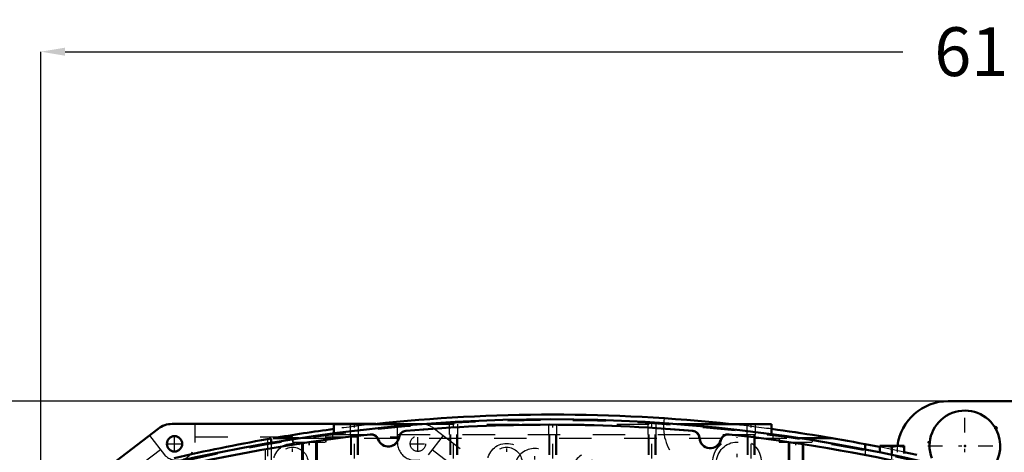
# Model space of a CAD drawing. Units: inches. Extents: x 19 to 249, y 19 to 233.
# Drawn here: x 163 to 193, y 109 to 123 of the extents above; entities that cross this region are included whole.
import ezdxf

# ---------------------------------------------------------------- set-up
doc = ezdxf.new("R2010")
doc.units = ezdxf.units.IN
doc.header["$MEASUREMENT"] = 0
doc.linetypes.add('Center', pattern=[1.5, 0.45, -0.5, 0.05, -0.5])
doc.linetypes.add('Dashed', pattern=[2, 1, -1])
for name, color, linetype, lineweight in [('2d ConnectionPoints', 7, 'Continuous', 50), ('AM_0', 7, 'Continuous', 50), ('AM_4', 3, 'Continuous', 25), ('AM_5', 3, 'Continuous', 25), ('AM_7', 7, 'Center', 25), ('AM_9', 6, 'Dashed', 25)]:
    doc.layers.add(name, color=color, linetype=linetype, lineweight=lineweight)
doc.dimstyles.get("Standard").update_dxf_attribs({"dimtxt": 0.18, "dimasz": 0.18, "dimexe": 0.18, "dimexo": 0.0625, "dimgap": 0.09, "dimtad": 0, "dimtih": 1, "dimtoh": 1, "dimdec": 4, "dimzin": 0, "dimdsep": 46, "dimtxsty": 'Standard', "dimcen": 0.09, "dimadec": 0, "dimazin": 0, "dimtfac": 1, "dimtdec": 4, "dimtofl": 0, "dimtmove": 0, "dimatfit": 3, "dimfxl": 0, "dimtolj": 1, "dimtzin": 0, "dimarcsym": 0})

# ---------------------------------------------------------------- blocks, each defined once
blk = doc.blocks.new('69_SH5_L_L2_EC_YAL_0_in_TNT7C_1_1_GN_Wire_Rope_Hoist_900')
at = {"layer": 'AM_0'}
for centre, radius, start, end in [((179.304, 59.263), 51.063, 76.8299, 103.124), ((174.907, 109.731), 0.236, 94.9789, 171.0519), ((179.304, 59.263), 50.896, 85.0458, 94.9789), ((183.679, 109.733), 0.236, 3.1912, 85.0458), ((179.304, 59.263), 50.896, 96.2288, 103.0823), ((173.807, 109.623), 0.236, 20.1559, 96.2288), ((174.343, 109.82), 0.335, 200.1559, 351.0519), ((184.249, 109.765), 0.335, 183.1912, 345.6242), ((184.802, 109.623), 0.236, 83.7696, 165.6242), ((179.304, 59.263), 50.896, 76.8679, 83.7696)]:
    blk.add_arc(centre, radius, start, end, dxfattribs=at)
at = {"layer": 'AM_9'}
blk.add_line((170.571, 96.763), (170.571, 109.412), dxfattribs=at)
for centre, radius, start, end in [((179.304, 59.263), 51.024, 76.8424, 103.1114), ((174.888, 109.738), 0.236, 94.9975, 171.3959), ((179.304, 59.241), 50.925, 85.0267, 94.9975), ((183.698, 109.739), 0.236, 2.6494, 85.0267), ((179.304, 59.241), 50.925, 96.2055, 103.1014), ((173.825, 109.633), 0.236, 19.8071, 96.2055), ((174.343, 109.82), 0.315, 199.8071, 351.3959), ((184.249, 109.765), 0.315, 182.6494, 346.1708), ((184.784, 109.633), 0.236, 83.7935, 166.1708), ((179.304, 59.241), 50.925, 76.8486, 83.7935)]:
    blk.add_arc(centre, radius, start, end, dxfattribs=at)
blk = doc.blocks.new('71_2527095300_SH6_SHR6_3_23_M2_5_0_in_TNT7C_1_1_GN_Wire_Rope_Hoist_900')
at = {"layer": 'AM_0'}
for p, q in [((164.698, 108.065), (167.264, 110.033)), ((167.695, 110.18), (173.963, 110.18))]:
    blk.add_line(p, q, dxfattribs=at)
blk.add_circle((167.768, 109.569), 0.236, dxfattribs=at)
blk.add_arc((167.695, 109.471), 0.709, 90, 127.5, dxfattribs=at)
at = {"layer": 'AM_7'}
for p, q in [((167.768, 109.321), (167.768, 109.818)), ((175.254, 109.324), (175.254, 109.821)), ((167.52, 109.569), (168.017, 109.569)), ((175.006, 109.572), (175.503, 109.572))]:
    blk.add_line(p, q, dxfattribs=at)
at = {"layer": 'AM_9'}
for p, q in [((168.403, 109.615), (168.403, 110.18)), ((173.963, 110.18), (175.33, 110.18)), ((174.622, 109.615), (174.622, 110.18)), ((175.762, 110.033), (178.327, 108.065)), ((166.997, 109.829), (167.455, 109.232)), ((168.403, 109.786), (174.622, 109.786)), ((176.029, 109.829), (175.571, 109.232)), ((166.572, 108.806), (167.333, 109.39)), ((175.692, 109.39), (176.451, 108.808))]:
    blk.add_line(p, q, dxfattribs=at)
blk.add_circle((175.254, 109.572), 0.236, dxfattribs=at)
for centre, radius, start, end in [((175.33, 109.471), 0.709, 52.5, 90), ((167.852, 109.615), 0.552, 223.9683, 0), ((175.174, 109.615), 0.552, 180, 316.0317)]:
    blk.add_arc(centre, radius, start, end, dxfattribs=at)
blk = doc.blocks.new('72_2527097300_SH5_0_in_TNT7C_1_1_GN_Wire_Rope_Hoist_900')
at = {"layer": 'AM_0'}
for p, q in [((172.67, 110.174), (172.67, 109.893)), ((172.67, 110.174), (175.372, 110.174)), ((183.235, 110.174), (186.134, 110.174)), ((186.134, 110.174), (186.134, 109.867)), ((170.741, 109.731), (170.623, 109.711)), ((170.741, 109.731), (170.741, 109.603)), ((170.798, 109.741), (171.599, 109.741)), ((187.009, 109.741), (188.006, 109.741)), ((189.452, 109.473), (189.009, 109.56)), ((189.009, 109.56), (189.009, 109.395)), ((189.461, 109.505), (190.209, 109.505)), ((189.461, 109.306), (189.461, 109.505)), ((189.835, 109.472), (189.648, 109.505)), ((189.835, 109.269), (189.835, 109.472)), ((190.209, 109.472), (190.022, 109.505)), ((190.209, 109.505), (190.209, 109.269)), ((190.601, 109.23), (190.212, 109.315))]:
    blk.add_line(p, q, dxfattribs=at)
for points in [[(189.648, 109.505), (189.635, 109.505), (189.461, 109.472)], [(190.022, 109.505), (190.009, 109.505), (189.835, 109.472)]]:
    blk.add_lwpolyline(points, dxfattribs=at)
for start, end in [(83.8425, 96.1575), (97.5585, 99.6776), (79.1819, 82.4415), (99.8773, 103.147)]:
    blk.add_arc((179.402, 59.289), 51.181, start, end, dxfattribs=at)
at = {"layer": 'AM_4'}
blk.add_line((170.623, 109.711), (170.623, 109.583), dxfattribs=at)
at = {"layer": 'AM_5'}
for p, q in [((173.182, 109.859), (173.182, 109.23)), ((173.418, 109.859), (173.418, 109.23)), ((176.233, 109.859), (176.233, 109.23)), ((176.469, 109.859), (176.469, 109.23)), ((179.284, 109.859), (179.284, 109.23)), ((179.52, 109.859), (179.52, 109.23)), ((182.335, 109.859), (182.335, 109.23)), ((182.571, 109.859), (182.571, 109.23)), ((185.386, 109.859), (185.386, 109.23)), ((185.623, 109.859), (185.623, 109.23)), ((171.676, 109.623), (171.676, 108.757)), ((171.686, 109.623), (171.686, 108.757)), ((172.148, 109.623), (172.148, 108.757)), ((172.158, 109.623), (172.158, 108.757)), ((186.646, 109.623), (186.646, 108.757)), ((187.119, 109.623), (187.119, 108.757))]:
    blk.add_line(p, q, dxfattribs=at)
at = {"layer": 'AM_7'}
for p, q in [((173.3, 109.121), (173.3, 110.225)), ((176.351, 109.121), (176.351, 110.225)), ((179.402, 109.121), (179.402, 110.225)), ((182.453, 109.121), (182.453, 110.225)), ((185.505, 109.121), (185.505, 110.225)), ((171.912, 108.582), (171.912, 109.797)), ((171.922, 108.582), (171.922, 109.797)), ((185.071, 108.208), (185.071, 109.779)), ((186.883, 108.582), (186.883, 109.797)), ((171.402, 108.373), (171.402, 109.613)), ((177.985, 108.373), (177.985, 109.613)), ((178.851, 108.135), (178.851, 109.458)), ((180.619, 108.027), (180.619, 109.35)), ((189.835, 109.104), (189.835, 109.517))]:
    blk.add_line(p, q, dxfattribs=at)
at = {"layer": 'AM_9'}
for p, q in [((173.17, 110.174), (173.17, 109.859)), ((173.43, 109.859), (173.43, 110.174)), ((175.372, 110.174), (183.235, 110.174)), ((176.221, 110.174), (176.221, 109.859)), ((176.481, 109.859), (176.481, 110.174)), ((179.272, 110.174), (179.272, 109.859)), ((179.532, 109.859), (179.532, 110.174)), ((182.323, 110.174), (182.323, 109.859)), ((182.583, 109.859), (182.583, 110.174)), ((185.375, 110.174), (185.375, 109.859)), ((185.634, 109.859), (185.634, 110.174)), ((171.4, 109.741), (171.4, 109.623)), ((171.41, 109.741), (171.41, 109.623)), ((171.599, 109.741), (187.009, 109.741)), ((172.424, 109.623), (172.424, 109.741)), ((172.434, 109.623), (172.434, 109.741)), ((172.631, 109.859), (172.631, 109.741)), ((172.631, 109.859), (186.174, 109.859)), ((172.67, 109.893), (172.67, 109.859)), ((173.203, 109.859), (173.203, 109.23)), ((173.397, 109.23), (173.397, 109.859)), ((176.254, 109.859), (176.254, 109.23)), ((176.448, 109.23), (176.448, 109.859)), ((179.305, 109.859), (179.305, 109.23)), ((179.499, 109.23), (179.499, 109.859)), ((182.357, 109.859), (182.357, 109.23)), ((182.55, 109.23), (182.55, 109.859)), ((185.408, 109.859), (185.408, 109.23)), ((185.601, 109.23), (185.601, 109.859)), ((186.134, 109.867), (186.134, 109.859)), ((186.174, 109.859), (186.174, 109.741)), ((186.371, 109.741), (186.371, 109.623)), ((187.394, 109.623), (187.394, 109.741)), ((170.623, 109.583), (170.623, 109.19)), ((170.741, 109.603), (170.741, 96.573)), ((171.4, 109.623), (172.434, 109.623)), ((171.713, 109.623), (171.713, 108.757)), ((171.723, 109.623), (171.723, 108.757)), ((172.111, 108.757), (172.111, 109.623)), ((172.121, 108.757), (172.121, 109.623)), ((186.371, 109.623), (187.394, 109.623)), ((186.684, 109.623), (186.684, 108.757)), ((187.081, 108.757), (187.081, 109.623)), ((189.009, 109.395), (189.009, 109.23)), ((190.212, 109.315), (189.452, 109.473))]:
    blk.add_line(p, q, dxfattribs=at)
for centre, radius in [((185.071, 108.993), 0.748), ((171.402, 108.993), 0.591), ((171.402, 108.993), 0.472), ((177.985, 108.993), 0.591), ((177.985, 108.993), 0.472), ((185.071, 108.993), 0.63)]:
    blk.add_circle(centre, radius, dxfattribs=at)
for centre, radius, start, end in [((184.284, 110.096), 1.476, 169.8941, 222.2054), ((179.402, 59.289), 51.181, 96.1575, 97.5585), ((179.402, 59.289), 51.181, 82.4415, 83.8425), ((178.851, 108.796), 0.63, 257.9506, 204.8472), ((188.221, 110.096), 1.476, 256.4338, 334.2164), ((180.619, 108.688), 0.63, 300.0169, 214.5468)]:
    blk.add_arc(centre, radius, start, end, dxfattribs=at)
blk = doc.blocks.new('93_3437014250X_C3_1981_2_1_0_in_TNT7C_1_1_GN_Wire_Rope_Hoist_900')
at = {"layer": 'AM_0'}
blk.add_line((191.568, 110.883), (194.245, 110.883), dxfattribs=at)
for centre, radius, start, end in [((191.568, 109.308), 1.575, 90, 172.81), ((192.079, 109.505), 1.087, 32.076, 200.5341), ((192.079, 109.505), 1.087, 252.7889, 27.924), ((193.02, 110.048), 0.0394, 298.962, 121.038)]:
    blk.add_arc(centre, radius, start, end, dxfattribs=at)
at = {"layer": 'AM_7'}
for p, q in [((192.079, 108.364), (192.079, 110.646)), ((192.979, 110.048), (193.062, 110.048)), ((193.02, 110.007), (193.02, 110.089)), ((190.938, 109.505), (193.22, 109.505))]:
    blk.add_line(p, q, dxfattribs=at)
at = {"layer": 'AM_9'}
blk.add_arc((191.568, 109.308), 1.575, 172.81, 180, dxfattribs=at)
blk = doc.blocks.new('*D152')
at = {"layer": 'AM_5', "color": 0, "lineweight": -2}
for p, q in [((192.52, 110.883), (138.42, 110.883)), ((138.42, 110.133), (138.42, 100.726)), ((138.42, 86.632), (138.42, 96.04)), ((170.347, 85.882), (138.42, 85.882))]:
    blk.add_line(p, q, dxfattribs=at)
at = {"layer": 'AM_5', "color": 0}
for points in [[(138.545, 110.133), (138.295, 110.133), (138.42, 110.883)], [(138.295, 86.632), (138.545, 86.632), (138.42, 85.882)]]:
    blk.add_solid(points, dxfattribs=at)
at = {"layer": 'Defpoints', "color": 0}
for p in [(139.17, 110.883), (192.52, 110.883), (170.347, 85.882)]:
    blk.add_point(p, dxfattribs=at)
at = {"layer": 'AM_5', "color": 0, "insert": (138.42, 98.383), "char_height": 1.5, "attachment_point": 5, "rotation": 90}
blk.add_mtext("\\A1;25''", dxfattribs=at)
blk = doc.blocks.new('*D154')
at = {"layer": 'AM_5', "color": 0, "lineweight": -2}
for p, q in [((163.654, 90.214), (163.654, 121.633)), ((164.404, 121.633), (190.172, 121.633)), ((224.124, 121.633), (198.357, 121.633)), ((224.874, 90.214), (224.874, 121.633))]:
    blk.add_line(p, q, dxfattribs=at)
at = {"layer": 'AM_5', "color": 0}
for points in [[(164.404, 121.758), (164.404, 121.508), (163.654, 121.633)], [(224.124, 121.508), (224.124, 121.758), (224.874, 121.633)]]:
    blk.add_solid(points, dxfattribs=at)
at = {"layer": 'Defpoints', "color": 0}
for p in [(224.874, 120.883), (163.654, 90.214), (224.874, 90.214)]:
    blk.add_point(p, dxfattribs=at)
at = {"layer": 'AM_5', "color": 0, "insert": (194.264, 121.633), "char_height": 1.5, "attachment_point": 5}
blk.add_mtext("\\A1;61.22''", dxfattribs=at)

msp = doc.modelspace()

# ---------------------------------------------------------------- linework, layer by layer
at = {"layer": '2d ConnectionPoints'}
for p in [(190.97032, 109.61502), (192.07937, 109.50484), (192.07937, 109.50484)]:
    msp.add_point(p, dxfattribs=at)

# ---------------------------------------------------------------- block references
for name in ['93_3437014250X_C3_1981_2_1_0_in_TNT7C_1_1_GN_Wire_Rope_Hoist_900', '72_2527097300_SH5_0_in_TNT7C_1_1_GN_Wire_Rope_Hoist_900', '69_SH5_L_L2_EC_YAL_0_in_TNT7C_1_1_GN_Wire_Rope_Hoist_900', '71_2527095300_SH6_SHR6_3_23_M2_5_0_in_TNT7C_1_1_GN_Wire_Rope_Hoist_900']:
    msp.add_blockref(name, (0, 0))

# ---------------------------------------------------------------- dimensions: what is measured, and where the dimension line sits
at = {"layer": 'AM_5'}
dim = msp.add_linear_dim(base=(224.87441, 121.6328), p1=(163.65441, 90.2135), p2=(224.87441, 90.2135), text="61.22''", dimstyle='Standard', override={"dimtxt": 1.5, "dimasz": 0.75, "dimexe": 0, "dimexo": 0, "dimgap": 0.45}, dxfattribs=at)
dim.commit()
dim.dimension.update_dxf_attribs({"geometry": '*D154', "text_midpoint": (194.26441, 121.6328), "dimtype": 160})
dim = msp.add_linear_dim(base=(138.41992, 110.88306), p1=(170.34709, 85.8824), p2=(192.52032, 110.88306), angle=90, text="25''", dimstyle='Standard', override={"dimtxt": 1.5, "dimasz": 0.75, "dimexe": 0, "dimexo": 0, "dimgap": 0.45}, dxfattribs=at)
dim.commit()
dim.dimension.update_dxf_attribs({"geometry": '*D152', "text_midpoint": (138.41992, 98.38273), "dimtype": 160, "text_rotation": 90})

doc.saveas('drawing.dxf')
